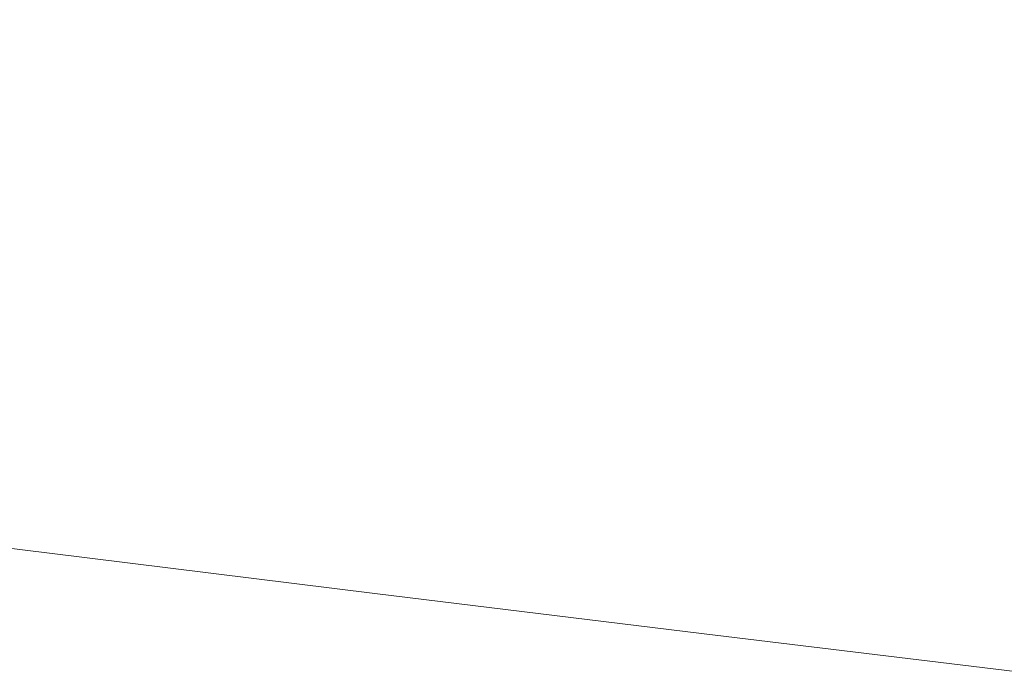
# Model space of a CAD drawing. Units: millimetres. Extents: x 4989 to 17288, y -7036 to 5164.
# Drawn here: x 7351 to 7369, y -6659 to -6647 of the extents above; entities that cross this region are included whole.
import ezdxf

# ---------------------------------------------------------------- set-up
doc = ezdxf.new("R2010")
doc.units = ezdxf.units.MM
doc.header["$MEASUREMENT"] = 0
doc.linetypes.add('Wipeout_Contour', pattern=[1000, 0, -1000])
doc.layers.add('0_Pen_No__1', color=7, linetype='Continuous', lineweight=20)

msp = doc.modelspace()

# ---------------------------------------------------------------- wipeouts: each hides what was drawn before it
at = {"color": 254, "linetype": 'Wipeout_Contour', "lineweight": 0, "ltscale": 39697.771728}
msp.add_wipeout([(7371.076, -6648.932), (7371.149, -6648.309), (7365.963, -6647.605), (7365.891, -6648.229)], dxfattribs=at)
at = {"color": 254, "linetype": 'Wipeout_Contour', "lineweight": 0, "ltscale": 59563.599861}
msp.add_wipeout([(7369.143, -6658.86), (7369.192, -6658.841), (7363.429, -6658.137), (7357.721, -6657.434), (7357.594, -6657.454), (7363.341, -6658.157)], dxfattribs=at)

# ---------------------------------------------------------------- next in the draw order: wipeouts: each hides what was drawn before it
at = {"color": 254, "linetype": 'Wipeout_Contour', "lineweight": 0, "ltscale": 39696.313862}
msp.add_wipeout([(7371.149, -6648.309), (7371.22, -6647.688), (7366.029, -6646.984), (7365.963, -6647.605)], dxfattribs=at)
at = {"color": 254, "linetype": 'Wipeout_Contour', "lineweight": 0, "ltscale": 39718.636434}
msp.add_wipeout([(7369.192, -6658.841), (7369.245, -6658.782), (7363.521, -6658.079), (7363.429, -6658.137)], dxfattribs=at)

# ---------------------------------------------------------------- next in the draw order: wipeouts: each hides what was drawn before it
at = {"color": 254, "linetype": 'Wipeout_Contour', "lineweight": 0, "ltscale": 39694.852377}
msp.add_wipeout([(7371.22, -6647.688), (7371.286, -6647.072), (7366.089, -6646.368), (7366.029, -6646.984)], dxfattribs=at)
at = {"color": 254, "linetype": 'Wipeout_Contour', "lineweight": 0, "ltscale": 39718.649329}
msp.add_wipeout([(7369.245, -6658.782), (7369.303, -6658.685), (7363.618, -6657.981), (7363.521, -6658.079)], dxfattribs=at)

# ---------------------------------------------------------------- next in the draw order: wipeouts: each hides what was drawn before it
at = {"color": 254, "linetype": 'Wipeout_Contour', "lineweight": 0, "ltscale": 39699.790073}
msp.add_wipeout([(7363.429, -6658.137), (7363.521, -6658.079), (7357.852, -6657.375), (7357.721, -6657.434)], dxfattribs=at)
at = {"color": 254, "linetype": 'Wipeout_Contour', "lineweight": 0, "ltscale": 39718.570311}
msp.add_wipeout([(7369.303, -6658.685), (7369.365, -6658.548), (7363.718, -6657.845), (7363.618, -6657.981)], dxfattribs=at)

# ---------------------------------------------------------------- next in the draw order: wipeouts: each hides what was drawn before it
at = {"color": 254, "linetype": 'Wipeout_Contour', "lineweight": 0, "ltscale": 59507.38353}
msp.add_wipeout([(7357.594, -6657.454), (7357.721, -6657.434), (7352.089, -6656.731), (7346.557, -6656.027), (7346.354, -6656.047), (7351.924, -6656.75)], dxfattribs=at)
at = {"color": 254, "linetype": 'Wipeout_Contour', "lineweight": 0, "ltscale": 39699.917594}
msp.add_wipeout([(7363.521, -6658.079), (7363.618, -6657.981), (7357.986, -6657.278), (7357.852, -6657.375)], dxfattribs=at)
at = {"color": 254, "linetype": 'Wipeout_Contour', "lineweight": 0, "ltscale": 39718.399699}
msp.add_wipeout([(7369.365, -6658.548), (7369.43, -6658.374), (7363.821, -6657.671), (7363.718, -6657.845)], dxfattribs=at)

# ---------------------------------------------------------------- next in the draw order: wipeouts: each hides what was drawn before it
at = {"color": 254, "linetype": 'Wipeout_Contour', "lineweight": 0, "ltscale": 39681.142297}
msp.add_wipeout([(7357.721, -6657.434), (7357.852, -6657.375), (7352.258, -6656.672), (7352.089, -6656.731)], dxfattribs=at)
at = {"color": 254, "linetype": 'Wipeout_Contour', "lineweight": 0, "ltscale": 39699.951907}
msp.add_wipeout([(7363.618, -6657.981), (7363.718, -6657.845), (7358.124, -6657.142), (7357.986, -6657.278)], dxfattribs=at)
at = {"color": 254, "linetype": 'Wipeout_Contour', "lineweight": 0, "ltscale": 39718.138173}
msp.add_wipeout([(7369.43, -6658.374), (7369.499, -6658.163), (7363.927, -6657.46), (7363.821, -6657.671)], dxfattribs=at)

# ---------------------------------------------------------------- next in the draw order: wipeouts: each hides what was drawn before it
at = {"color": 254, "linetype": 'Wipeout_Contour', "lineweight": 0, "ltscale": 39681.383049}
msp.add_wipeout([(7357.852, -6657.375), (7357.986, -6657.278), (7352.431, -6656.575), (7352.258, -6656.672)], dxfattribs=at)
at = {"color": 254, "linetype": 'Wipeout_Contour', "lineweight": 0, "ltscale": 39699.892882}
msp.add_wipeout([(7363.718, -6657.845), (7363.821, -6657.671), (7358.264, -6656.968), (7358.124, -6657.142)], dxfattribs=at)
at = {"color": 254, "linetype": 'Wipeout_Contour', "lineweight": 0, "ltscale": 39717.786772}
msp.add_wipeout([(7369.499, -6658.163), (7369.572, -6657.915), (7364.035, -6657.212), (7363.927, -6657.46)], dxfattribs=at)

# ---------------------------------------------------------------- next in the draw order: linework, layer by layer
at = {"layer": '0_Pen_No__1', "color": 7, "linetype": 'Continuous', "lineweight": 20}
msp.add_line((7369.143, -6658.86), (7363.341, -6658.157), dxfattribs=at)

# ---------------------------------------------------------------- next in the draw order: wipeouts: each hides what was drawn before it
at = {"color": 254, "linetype": 'Wipeout_Contour', "lineweight": 0, "ltscale": 39662.759056}
msp.add_wipeout([(7352.089, -6656.731), (7352.258, -6656.672), (7346.764, -6655.969), (7346.557, -6656.027)], dxfattribs=at)
at = {"color": 254, "linetype": 'Wipeout_Contour', "lineweight": 0, "ltscale": 39681.529255}
msp.add_wipeout([(7357.986, -6657.278), (7358.124, -6657.142), (7352.606, -6656.438), (7352.431, -6656.575)], dxfattribs=at)
at = {"color": 254, "linetype": 'Wipeout_Contour', "lineweight": 0, "ltscale": 39699.74076}
msp.add_wipeout([(7363.821, -6657.671), (7363.927, -6657.46), (7358.407, -6656.757), (7358.264, -6656.968)], dxfattribs=at)
at = {"color": 254, "linetype": 'Wipeout_Contour', "lineweight": 0, "ltscale": 39717.346892}
msp.add_wipeout([(7369.572, -6657.915), (7369.647, -6657.632), (7364.145, -6656.929), (7364.035, -6657.212)], dxfattribs=at)

# ---------------------------------------------------------------- next in the draw order: wipeouts: each hides what was drawn before it
at = {"color": 254, "linetype": 'Wipeout_Contour', "lineweight": 0, "ltscale": 39663.111197}
msp.add_wipeout([(7352.258, -6656.672), (7352.431, -6656.575), (7346.973, -6655.871), (7346.764, -6655.969)], dxfattribs=at)
at = {"color": 254, "linetype": 'Wipeout_Contour', "lineweight": 0, "ltscale": 39681.580347}
msp.add_wipeout([(7358.124, -6657.142), (7358.264, -6656.968), (7352.783, -6656.264), (7352.606, -6656.438)], dxfattribs=at)
at = {"color": 254, "linetype": 'Wipeout_Contour', "lineweight": 0, "ltscale": 39699.49615}
msp.add_wipeout([(7363.927, -6657.46), (7364.035, -6657.212), (7358.55, -6656.509), (7358.407, -6656.757)], dxfattribs=at)
at = {"color": 254, "linetype": 'Wipeout_Contour', "lineweight": 0, "ltscale": 39716.820277}
msp.add_wipeout([(7369.647, -6657.632), (7369.725, -6657.315), (7364.257, -6656.612), (7364.145, -6656.929)], dxfattribs=at)

# ---------------------------------------------------------------- next in the draw order: linework, layer by layer
at = {"layer": '0_Pen_No__1', "color": 7, "linetype": 'Continuous', "lineweight": 20}
msp.add_line((7363.341, -6658.157), (7357.594, -6657.454), dxfattribs=at)

# ---------------------------------------------------------------- next in the draw order: wipeouts: each hides what was drawn before it
at = {"color": 254, "linetype": 'Wipeout_Contour', "lineweight": 0, "ltscale": 39663.367422}
msp.add_wipeout([(7352.431, -6656.575), (7352.606, -6656.438), (7347.185, -6655.735), (7346.973, -6655.871)], dxfattribs=at)
at = {"color": 254, "linetype": 'Wipeout_Contour', "lineweight": 0, "ltscale": 39681.53613}
msp.add_wipeout([(7358.264, -6656.968), (7358.407, -6656.757), (7352.961, -6656.053), (7352.783, -6656.264)], dxfattribs=at)
at = {"color": 254, "linetype": 'Wipeout_Contour', "lineweight": 0, "ltscale": 39699.160027}
msp.add_wipeout([(7364.035, -6657.212), (7364.145, -6656.929), (7358.695, -6656.226), (7358.55, -6656.509)], dxfattribs=at)
at = {"color": 254, "linetype": 'Wipeout_Contour', "lineweight": 0, "ltscale": 39716.209016}
msp.add_wipeout([(7369.725, -6657.315), (7369.806, -6656.964), (7364.37, -6656.261), (7364.257, -6656.612)], dxfattribs=at)

# ---------------------------------------------------------------- next in the draw order: wipeouts: each hides what was drawn before it
at = {"color": 254, "linetype": 'Wipeout_Contour', "lineweight": 0, "ltscale": 39663.526728}
msp.add_wipeout([(7352.606, -6656.438), (7352.783, -6656.264), (7347.398, -6655.561), (7347.185, -6655.735)], dxfattribs=at)
at = {"color": 254, "linetype": 'Wipeout_Contour', "lineweight": 0, "ltscale": 39681.39679}
msp.add_wipeout([(7358.407, -6656.757), (7358.55, -6656.509), (7353.14, -6655.805), (7352.961, -6656.053)], dxfattribs=at)
at = {"color": 254, "linetype": 'Wipeout_Contour', "lineweight": 0, "ltscale": 39698.733726}
msp.add_wipeout([(7364.145, -6656.929), (7364.257, -6656.612), (7358.84, -6655.908), (7358.695, -6656.226)], dxfattribs=at)
at = {"color": 254, "linetype": 'Wipeout_Contour', "lineweight": 0, "ltscale": 39715.515531}
msp.add_wipeout([(7369.806, -6656.964), (7369.889, -6656.582), (7364.483, -6655.879), (7364.37, -6656.261)], dxfattribs=at)

# ---------------------------------------------------------------- next in the draw order: linework, layer by layer
at = {"layer": '0_Pen_No__1', "color": 7, "linetype": 'Continuous', "lineweight": 20}
msp.add_line((7357.594, -6657.454), (7351.924, -6656.75), dxfattribs=at)

# ---------------------------------------------------------------- next in the draw order: wipeouts: each hides what was drawn before it
at = {"color": 254, "linetype": 'Wipeout_Contour', "lineweight": 0, "ltscale": 39663.588495}
msp.add_wipeout([(7352.783, -6656.264), (7352.961, -6656.053), (7347.611, -6655.35), (7347.398, -6655.561)], dxfattribs=at)
at = {"color": 254, "linetype": 'Wipeout_Contour', "lineweight": 0, "ltscale": 39681.162885}
msp.add_wipeout([(7358.55, -6656.509), (7358.695, -6656.226), (7353.318, -6655.522), (7353.14, -6655.805)], dxfattribs=at)
at = {"color": 254, "linetype": 'Wipeout_Contour', "lineweight": 0, "ltscale": 39698.21894}
msp.add_wipeout([(7364.257, -6656.612), (7364.37, -6656.261), (7358.984, -6655.558), (7358.84, -6655.908)], dxfattribs=at)
at = {"color": 254, "linetype": 'Wipeout_Contour', "lineweight": 0, "ltscale": 39714.742569}
msp.add_wipeout([(7369.889, -6656.582), (7369.973, -6656.17), (7364.597, -6655.466), (7364.483, -6655.879)], dxfattribs=at)

# ---------------------------------------------------------------- next in the draw order: wipeouts: each hides what was drawn before it
at = {"color": 254, "linetype": 'Wipeout_Contour', "lineweight": 0, "ltscale": 39713.89319}
msp.add_wipeout([(7369.973, -6656.17), (7370.059, -6655.729), (7364.71, -6655.025), (7364.597, -6655.466)], dxfattribs=at)
at = {"color": 254, "linetype": 'Wipeout_Contour', "lineweight": 0, "ltscale": 39663.55249}
msp.add_wipeout([(7352.961, -6656.053), (7353.14, -6655.805), (7347.824, -6655.102), (7347.611, -6655.35)], dxfattribs=at)
at = {"color": 254, "linetype": 'Wipeout_Contour', "lineweight": 0, "ltscale": 39680.835348}
msp.add_wipeout([(7358.695, -6656.226), (7358.84, -6655.908), (7353.495, -6655.205), (7353.318, -6655.522)], dxfattribs=at)
at = {"color": 254, "linetype": 'Wipeout_Contour', "lineweight": 0, "ltscale": 39697.61771}
msp.add_wipeout([(7364.37, -6656.261), (7364.483, -6655.879), (7359.128, -6655.175), (7358.984, -6655.558)], dxfattribs=at)

# ---------------------------------------------------------------- next in the draw order: linework, layer by layer
at = {"layer": '0_Pen_No__1', "color": 7, "linetype": 'Continuous', "lineweight": 20}
msp.add_line((7351.924, -6656.75), (7346.354, -6656.047), dxfattribs=at)

# ---------------------------------------------------------------- next in the draw order: wipeouts: each hides what was drawn before it
at = {"color": 254, "linetype": 'Wipeout_Contour', "lineweight": 0, "ltscale": 39712.970758}
msp.add_wipeout([(7370.059, -6655.729), (7370.146, -6655.261), (7364.823, -6654.557), (7364.71, -6655.025)], dxfattribs=at)
at = {"color": 254, "linetype": 'Wipeout_Contour', "lineweight": 0, "ltscale": 39663.418865}
msp.add_wipeout([(7353.14, -6655.805), (7353.318, -6655.522), (7348.035, -6654.819), (7347.824, -6655.102)], dxfattribs=at)
at = {"color": 254, "linetype": 'Wipeout_Contour', "lineweight": 0, "ltscale": 39680.415484}
msp.add_wipeout([(7358.84, -6655.908), (7358.984, -6655.558), (7353.671, -6654.854), (7353.495, -6655.205)], dxfattribs=at)
at = {"color": 254, "linetype": 'Wipeout_Contour', "lineweight": 0, "ltscale": 39696.932421}
msp.add_wipeout([(7364.483, -6655.879), (7364.597, -6655.466), (7359.27, -6654.763), (7359.128, -6655.175)], dxfattribs=at)

# ---------------------------------------------------------------- next in the draw order: wipeouts: each hides what was drawn before it
at = {"color": 254, "linetype": 'Wipeout_Contour', "lineweight": 0, "ltscale": 39711.978922}
msp.add_wipeout([(7370.146, -6655.261), (7370.234, -6654.768), (7364.934, -6654.064), (7364.823, -6654.557)], dxfattribs=at)
at = {"color": 254, "linetype": 'Wipeout_Contour', "lineweight": 0, "ltscale": 39696.165786}
msp.add_wipeout([(7364.597, -6655.466), (7364.71, -6655.025), (7359.411, -6654.322), (7359.27, -6654.763)], dxfattribs=at)
at = {"color": 254, "linetype": 'Wipeout_Contour', "lineweight": 0, "ltscale": 39663.188157}
msp.add_wipeout([(7353.318, -6655.522), (7353.495, -6655.205), (7348.244, -6654.502), (7348.035, -6654.819)], dxfattribs=at)
at = {"color": 254, "linetype": 'Wipeout_Contour', "lineweight": 0, "ltscale": 39679.904958}
msp.add_wipeout([(7358.984, -6655.558), (7359.128, -6655.175), (7353.844, -6654.472), (7353.671, -6654.854)], dxfattribs=at)

# ---------------------------------------------------------------- next in the draw order: wipeouts: each hides what was drawn before it
at = {"color": 254, "linetype": 'Wipeout_Contour', "lineweight": 0, "ltscale": 39710.921606}
msp.add_wipeout([(7370.234, -6654.768), (7370.322, -6654.252), (7365.044, -6653.549), (7364.934, -6654.064)], dxfattribs=at)
at = {"color": 254, "linetype": 'Wipeout_Contour', "lineweight": 0, "ltscale": 39695.320842}
msp.add_wipeout([(7364.71, -6655.025), (7364.823, -6654.557), (7359.548, -6653.854), (7359.411, -6654.322)], dxfattribs=at)
at = {"color": 254, "linetype": 'Wipeout_Contour', "lineweight": 0, "ltscale": 39662.861288}
msp.add_wipeout([(7353.495, -6655.205), (7353.671, -6654.854), (7348.45, -6654.151), (7348.244, -6654.502)], dxfattribs=at)
at = {"color": 254, "linetype": 'Wipeout_Contour', "lineweight": 0, "ltscale": 39679.305797}
msp.add_wipeout([(7359.128, -6655.175), (7359.27, -6654.763), (7354.015, -6654.06), (7353.844, -6654.472)], dxfattribs=at)

# ---------------------------------------------------------------- next in the draw order: wipeouts: each hides what was drawn before it
at = {"color": 254, "linetype": 'Wipeout_Contour', "lineweight": 0, "ltscale": 39709.802992}
msp.add_wipeout([(7370.322, -6654.252), (7370.41, -6653.715), (7365.152, -6653.012), (7365.044, -6653.549)], dxfattribs=at)
at = {"color": 254, "linetype": 'Wipeout_Contour', "lineweight": 0, "ltscale": 39694.400933}
msp.add_wipeout([(7364.823, -6654.557), (7364.934, -6654.064), (7359.683, -6653.361), (7359.548, -6653.854)], dxfattribs=at)
at = {"color": 254, "linetype": 'Wipeout_Contour', "lineweight": 0, "ltscale": 39678.620376}
msp.add_wipeout([(7359.27, -6654.763), (7359.411, -6654.322), (7354.181, -6653.619), (7354.015, -6654.06)], dxfattribs=at)
at = {"color": 254, "linetype": 'Wipeout_Contour', "lineweight": 0, "ltscale": 39662.439559}
msp.add_wipeout([(7348.653, -6653.769), (7348.45, -6654.151), (7353.671, -6654.854), (7353.844, -6654.472)], dxfattribs=at)

# ---------------------------------------------------------------- next in the draw order: wipeouts: each hides what was drawn before it
at = {"color": 254, "linetype": 'Wipeout_Contour', "lineweight": 0, "ltscale": 39708.627502}
msp.add_wipeout([(7370.41, -6653.715), (7370.498, -6653.159), (7365.257, -6652.456), (7365.152, -6653.012)], dxfattribs=at)
at = {"color": 254, "linetype": 'Wipeout_Contour', "lineweight": 0, "ltscale": 39693.409699}
msp.add_wipeout([(7364.934, -6654.064), (7365.044, -6653.549), (7359.814, -6652.845), (7359.683, -6653.361)], dxfattribs=at)
at = {"color": 254, "linetype": 'Wipeout_Contour', "lineweight": 0, "ltscale": 39677.851409}
msp.add_wipeout([(7359.411, -6654.322), (7359.548, -6653.854), (7354.344, -6653.151), (7354.181, -6653.619)], dxfattribs=at)
at = {"color": 254, "linetype": 'Wipeout_Contour', "lineweight": 0, "ltscale": 39661.924645}
msp.add_wipeout([(7348.653, -6653.769), (7353.844, -6654.472), (7354.015, -6654.06), (7348.851, -6653.356)], dxfattribs=at)

# ---------------------------------------------------------------- next in the draw order: wipeouts: each hides what was drawn before it
at = {"color": 254, "linetype": 'Wipeout_Contour', "lineweight": 0, "ltscale": 39707.399783}
msp.add_wipeout([(7370.498, -6653.159), (7370.585, -6652.587), (7365.359, -6651.884), (7365.257, -6652.456)], dxfattribs=at)
at = {"color": 254, "linetype": 'Wipeout_Contour', "lineweight": 0, "ltscale": 39692.351059}
msp.add_wipeout([(7365.044, -6653.549), (7365.152, -6653.012), (7359.941, -6652.308), (7359.814, -6652.845)], dxfattribs=at)
at = {"color": 254, "linetype": 'Wipeout_Contour', "lineweight": 0, "ltscale": 39677.001941}
msp.add_wipeout([(7354.344, -6653.151), (7359.548, -6653.854), (7359.683, -6653.361), (7354.501, -6652.658)], dxfattribs=at)
at = {"color": 254, "linetype": 'Wipeout_Contour', "lineweight": 0, "ltscale": 39661.318588}
msp.add_wipeout([(7349.043, -6652.915), (7348.851, -6653.356), (7354.015, -6654.06), (7354.181, -6653.619)], dxfattribs=at)

# ---------------------------------------------------------------- next in the draw order: wipeouts: each hides what was drawn before it
at = {"color": 254, "linetype": 'Wipeout_Contour', "lineweight": 0, "ltscale": 39706.124687}
msp.add_wipeout([(7370.585, -6652.587), (7370.671, -6652), (7365.458, -6651.297), (7365.359, -6651.884)], dxfattribs=at)
at = {"color": 254, "linetype": 'Wipeout_Contour', "lineweight": 0, "ltscale": 39691.229199}
msp.add_wipeout([(7365.152, -6653.012), (7365.257, -6652.456), (7360.063, -6651.753), (7359.941, -6652.308)], dxfattribs=at)
at = {"color": 254, "linetype": 'Wipeout_Contour', "lineweight": 0, "ltscale": 39676.075333}
msp.add_wipeout([(7354.653, -6652.142), (7354.501, -6652.658), (7359.683, -6653.361), (7359.814, -6652.845)], dxfattribs=at)
at = {"color": 254, "linetype": 'Wipeout_Contour', "lineweight": 0, "ltscale": 39660.62379}
msp.add_wipeout([(7349.229, -6652.447), (7349.043, -6652.915), (7354.181, -6653.619), (7354.344, -6653.151)], dxfattribs=at)

# ---------------------------------------------------------------- next in the draw order: wipeouts: each hides what was drawn before it
at = {"color": 254, "linetype": 'Wipeout_Contour', "lineweight": 0, "ltscale": 39704.80725}
msp.add_wipeout([(7370.671, -6652), (7370.756, -6651.401), (7365.554, -6650.698), (7365.458, -6651.297)], dxfattribs=at)
at = {"color": 254, "linetype": 'Wipeout_Contour', "lineweight": 0, "ltscale": 39690.048554}
msp.add_wipeout([(7365.257, -6652.456), (7365.359, -6651.884), (7360.18, -6651.18), (7360.063, -6651.753)], dxfattribs=at)
at = {"color": 254, "linetype": 'Wipeout_Contour', "lineweight": 0, "ltscale": 39675.07525}
msp.add_wipeout([(7354.798, -6651.605), (7354.653, -6652.142), (7359.814, -6652.845), (7359.941, -6652.308)], dxfattribs=at)
at = {"color": 254, "linetype": 'Wipeout_Contour', "lineweight": 0, "ltscale": 39659.843003}
msp.add_wipeout([(7349.409, -6651.954), (7349.229, -6652.447), (7354.344, -6653.151), (7354.501, -6652.658)], dxfattribs=at)

# ---------------------------------------------------------------- next in the draw order: wipeouts: each hides what was drawn before it
at = {"color": 254, "linetype": 'Wipeout_Contour', "lineweight": 0, "ltscale": 39703.452677}
msp.add_wipeout([(7370.756, -6651.401), (7370.839, -6650.793), (7365.645, -6650.089), (7365.554, -6650.698)], dxfattribs=at)
at = {"color": 254, "linetype": 'Wipeout_Contour', "lineweight": 0, "ltscale": 39688.813789}
msp.add_wipeout([(7360.292, -6650.593), (7360.18, -6651.18), (7365.359, -6651.884), (7365.458, -6651.297)], dxfattribs=at)
at = {"color": 254, "linetype": 'Wipeout_Contour', "lineweight": 0, "ltscale": 39674.005646}
msp.add_wipeout([(7354.798, -6651.605), (7359.941, -6652.308), (7360.063, -6651.753), (7354.937, -6651.049)], dxfattribs=at)
at = {"color": 254, "linetype": 'Wipeout_Contour', "lineweight": 0, "ltscale": 39658.979315}
msp.add_wipeout([(7354.501, -6652.658), (7354.653, -6652.142), (7349.581, -6651.439), (7349.409, -6651.954)], dxfattribs=at)

# ---------------------------------------------------------------- next in the draw order: wipeouts: each hides what was drawn before it
at = {"color": 254, "linetype": 'Wipeout_Contour', "lineweight": 0, "ltscale": 39702.066316}
msp.add_wipeout([(7370.839, -6650.793), (7370.921, -6650.176), (7365.732, -6649.473), (7365.645, -6650.089)], dxfattribs=at)
at = {"color": 254, "linetype": 'Wipeout_Contour', "lineweight": 0, "ltscale": 39687.52978}
msp.add_wipeout([(7360.292, -6650.593), (7365.458, -6651.297), (7365.554, -6650.698), (7360.397, -6649.995)], dxfattribs=at)
at = {"color": 254, "linetype": 'Wipeout_Contour', "lineweight": 0, "ltscale": 39672.870748}
msp.add_wipeout([(7354.937, -6651.049), (7360.063, -6651.753), (7360.18, -6651.18), (7355.068, -6650.477)], dxfattribs=at)
at = {"color": 254, "linetype": 'Wipeout_Contour', "lineweight": 0, "ltscale": 39658.036143}
msp.add_wipeout([(7354.653, -6652.142), (7354.798, -6651.605), (7349.744, -6650.902), (7349.581, -6651.439)], dxfattribs=at)

# ---------------------------------------------------------------- next in the draw order: wipeouts: each hides what was drawn before it
at = {"color": 254, "linetype": 'Wipeout_Contour', "lineweight": 0, "ltscale": 39700.65364}
msp.add_wipeout([(7370.921, -6650.176), (7371, -6649.556), (7365.814, -6648.852), (7365.732, -6649.473)], dxfattribs=at)
at = {"color": 254, "linetype": 'Wipeout_Contour', "lineweight": 0, "ltscale": 39686.2016}
msp.add_wipeout([(7360.496, -6649.386), (7360.397, -6649.995), (7365.554, -6650.698), (7365.645, -6650.089)], dxfattribs=at)
at = {"color": 254, "linetype": 'Wipeout_Contour', "lineweight": 0, "ltscale": 39671.67504}
msp.add_wipeout([(7355.192, -6649.89), (7355.068, -6650.477), (7360.18, -6651.18), (7360.292, -6650.593)], dxfattribs=at)
at = {"color": 254, "linetype": 'Wipeout_Contour', "lineweight": 0, "ltscale": 39657.017215}
msp.add_wipeout([(7354.798, -6651.605), (7354.937, -6651.049), (7349.899, -6650.346), (7349.744, -6650.902)], dxfattribs=at)

# ---------------------------------------------------------------- next in the draw order: wipeouts: each hides what was drawn before it
at = {"color": 254, "linetype": 'Wipeout_Contour', "lineweight": 0, "ltscale": 39699.220226}
msp.add_wipeout([(7371, -6649.556), (7371.076, -6648.932), (7365.891, -6648.229), (7365.814, -6648.852)], dxfattribs=at)
at = {"color": 254, "linetype": 'Wipeout_Contour', "lineweight": 0, "ltscale": 39670.423245}
msp.add_wipeout([(7360.292, -6650.593), (7360.397, -6649.995), (7355.307, -6649.291), (7355.192, -6649.89)], dxfattribs=at)
at = {"color": 254, "linetype": 'Wipeout_Contour', "lineweight": 0, "ltscale": 39655.926559}
msp.add_wipeout([(7354.937, -6651.049), (7355.068, -6650.477), (7350.044, -6649.774), (7349.899, -6650.346)], dxfattribs=at)

# ---------------------------------------------------------------- next in the draw order: wipeouts: each hides what was drawn before it
at = {"color": 254, "linetype": 'Wipeout_Contour', "lineweight": 0, "ltscale": 39680.554187}
msp.add_wipeout([(7360.751, -6647.525), (7365.891, -6648.229), (7365.963, -6647.605), (7360.821, -6646.902)], dxfattribs=at)
at = {"color": 254, "linetype": 'Wipeout_Contour', "lineweight": 0, "ltscale": 39684.834491}
msp.add_wipeout([(7360.588, -6648.77), (7360.496, -6649.386), (7365.645, -6650.089), (7365.732, -6649.473)], dxfattribs=at)
at = {"color": 254, "linetype": 'Wipeout_Contour', "lineweight": 0, "ltscale": 39654.768482}
msp.add_wipeout([(7355.068, -6650.477), (7355.192, -6649.89), (7350.179, -6649.187), (7350.044, -6649.774)], dxfattribs=at)

# ---------------------------------------------------------------- next in the draw order: wipeouts: each hides what was drawn before it
at = {"color": 254, "linetype": 'Wipeout_Contour', "lineweight": 0, "ltscale": 39679.086526}
msp.add_wipeout([(7360.821, -6646.902), (7365.963, -6647.605), (7366.029, -6646.984), (7360.882, -6646.281)], dxfattribs=at)
at = {"color": 254, "linetype": 'Wipeout_Contour', "lineweight": 0, "ltscale": 39683.43385}
msp.add_wipeout([(7360.673, -6648.149), (7360.588, -6648.77), (7365.732, -6649.473), (7365.814, -6648.852)], dxfattribs=at)
at = {"color": 254, "linetype": 'Wipeout_Contour', "lineweight": 0, "ltscale": 39669.120304}
msp.add_wipeout([(7360.397, -6649.995), (7360.496, -6649.386), (7355.413, -6648.683), (7355.307, -6649.291)], dxfattribs=at)

# ---------------------------------------------------------------- next in the draw order: wipeouts: each hides what was drawn before it
at = {"color": 254, "linetype": 'Wipeout_Contour', "lineweight": 0, "ltscale": 39682.005203}
msp.add_wipeout([(7360.751, -6647.525), (7360.673, -6648.149), (7365.814, -6648.852), (7365.891, -6648.229)], dxfattribs=at)
at = {"color": 254, "linetype": 'Wipeout_Contour', "lineweight": 0, "ltscale": 39653.547559}
msp.add_wipeout([(7355.192, -6649.89), (7355.307, -6649.291), (7350.303, -6648.588), (7350.179, -6649.187)], dxfattribs=at)

# ---------------------------------------------------------------- next in the draw order: wipeouts: each hides what was drawn before it
at = {"color": 254, "linetype": 'Wipeout_Contour', "lineweight": 0, "ltscale": 39663.502532}
msp.add_wipeout([(7360.751, -6647.525), (7360.821, -6646.902), (7355.743, -6646.199), (7355.676, -6646.822)], dxfattribs=at)
at = {"color": 254, "linetype": 'Wipeout_Contour', "lineweight": 0, "ltscale": 39667.771362}
msp.add_wipeout([(7360.496, -6649.386), (7360.588, -6648.77), (7355.511, -6648.066), (7355.413, -6648.683)], dxfattribs=at)

# ---------------------------------------------------------------- next in the draw order: wipeouts: each hides what was drawn before it
at = {"color": 254, "linetype": 'Wipeout_Contour', "lineweight": 0, "ltscale": 39666.381741}
msp.add_wipeout([(7360.588, -6648.77), (7360.673, -6648.149), (7355.598, -6647.446), (7355.511, -6648.066)], dxfattribs=at)
at = {"color": 254, "linetype": 'Wipeout_Contour', "lineweight": 0, "ltscale": 39652.268607}
msp.add_wipeout([(7355.307, -6649.291), (7355.413, -6648.683), (7350.417, -6647.979), (7350.303, -6648.588)], dxfattribs=at)

# ---------------------------------------------------------------- next in the draw order: wipeouts: each hides what was drawn before it
at = {"color": 254, "linetype": 'Wipeout_Contour', "lineweight": 0, "ltscale": 39664.956925}
msp.add_wipeout([(7360.673, -6648.149), (7360.751, -6647.525), (7355.676, -6646.822), (7355.598, -6647.446)], dxfattribs=at)
at = {"color": 254, "linetype": 'Wipeout_Contour', "lineweight": 0, "ltscale": 39650.936676}
msp.add_wipeout([(7355.413, -6648.683), (7355.511, -6648.066), (7350.518, -6647.363), (7350.417, -6647.979)], dxfattribs=at)

# ---------------------------------------------------------------- next in the draw order: wipeouts: each hides what was drawn before it
at = {"color": 254, "linetype": 'Wipeout_Contour', "lineweight": 0, "ltscale": 39649.557021}
msp.add_wipeout([(7355.511, -6648.066), (7355.598, -6647.446), (7350.608, -6646.742), (7350.518, -6647.363)], dxfattribs=at)

doc.saveas('drawing.dxf')
